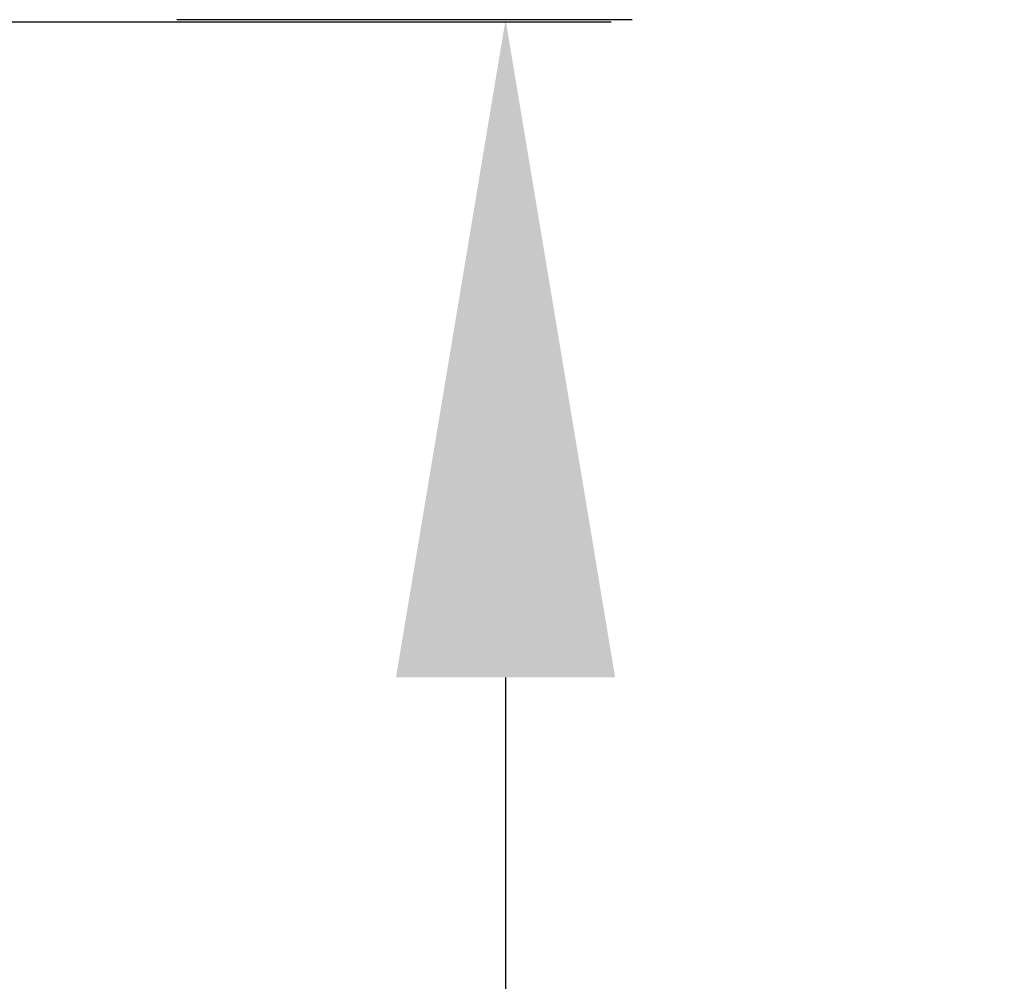
# Model space of a CAD drawing. Extents: x 122.4 to 215.7, y 46.8 to 123.
# Drawn here: x 138.2 to 141, y 102.8 to 105.6 of the extents above; entities that cross this region are included whole.
import ezdxf

# ---------------------------------------------------------------- set-up
doc = ezdxf.new("R2010")
doc.units = 0
doc.header["$MEASUREMENT"] = 0
doc.layers.get('0').update_dxf_attribs({"linetype": 'CONTINUOUS'})
doc.layers.get('Defpoints').update_dxf_attribs({"linetype": 'CONTINUOUS'})
doc.styles.add('ROMANC', font='simplex', dxfattribs={"width": 0.75})
doc.styles.add('ROMANS', font='TXT')
doc.dimstyles.new('DIM2', dxfattribs={"dimscale": 0, "dimtxt": 0.09375, "dimasz": 0.125, "dimexe": 0.0625, "dimexo": 0.125, "dimgap": 0.0625, "dimtad": 0, "dimdec": 4, "dimlfac": -1, "dimzin": 3, "dimdsep": 46, "dimlunit": 5, "dimtxsty": 'ROMANS', "dimcen": 0.0625, "dimdle": 0.0625, "dimclrd": 21, "dimclre": 21, "dimclrt": 2, "dimadec": 0, "dimazin": 0, "dimtfac": 0.75, "dimtdec": 4, "dimtmove": 2, "dimatfit": 3, "dimfxl": 0, "dimfrac": 2, "dimtolj": 1, "dimtzin": 0, "dimarcsym": 0})

# ---------------------------------------------------------------- blocks, each defined once
blk = doc.blocks.new('*D4')
at = {"color": 5, "lineweight": -2}
for p, q in [((139.9682, 105.5684), (138.6699, 105.5684)), ((139.6074, 103.6934), (139.6074, 99.4434)), ((142.5932, 97.5684), (138.6699, 97.5684))]:
    blk.add_line(p, q, dxfattribs=at)
at = {"color": 5, "lineweight": 211}
for points in [[(139.2949, 103.6934), (139.9199, 103.6934), (139.6074, 105.5684)], [(139.2949, 99.4434), (139.9199, 99.4434), (139.6074, 97.5684)]]:
    blk.add_solid(points, dxfattribs=at)
at = {"layer": 'Defpoints', "color": 0, "lineweight": 211}
for p in [(141.8432, 105.5684), (139.6074, 97.5684), (144.4682, 97.5684)]:
    blk.add_point(p, dxfattribs=at)
at = {"color": 5, "insert": (136.4266, 101.5684), "char_height": 1.40625, "attachment_point": 5, "rotation": 90, "style": 'ROMANC'}
blk.add_mtext('\\A1;8"', dxfattribs=at)
blk = doc.blocks.new('*D5')
at = {"color": 5, "lineweight": -2}
for p, q in [((139.9082, 105.5615), (136.9315, 105.5615)), ((137.869, 103.6865), (137.869, 82.7078)), ((137.869, 57.4434), (137.869, 78.4221)), ((142.1582, 55.5684), (136.9315, 55.5684))]:
    blk.add_line(p, q, dxfattribs=at)
at = {"color": 5, "lineweight": 211}
for points in [[(137.5565, 103.6865), (138.1815, 103.6865), (137.869, 105.5615)], [(137.5565, 57.4434), (138.1815, 57.4434), (137.869, 55.5684)]]:
    blk.add_solid(points, dxfattribs=at)
at = {"layer": 'Defpoints', "color": 0, "lineweight": 211}
for p in [(137.869, 105.5615), (141.7832, 105.5615), (144.0332, 55.5684)]:
    blk.add_point(p, dxfattribs=at)
at = {"color": 5, "insert": (137.869, 80.5649), "char_height": 1.40625, "attachment_point": 5, "rotation": 90, "style": 'ROMANC'}
blk.add_mtext('\\A1;50"', dxfattribs=at)

msp = doc.modelspace()

# ---------------------------------------------------------------- dimensions: what is measured, and where the dimension line sits
at = {"color": 143}
for base, p1, p2, picture, middle in [((139.6074, 97.56837), (141.84321, 105.56837), (144.46821, 97.56837), '*D4', (136.4266, 101.56837)), ((137.86905, 105.5615), (144.03321, 55.56837), (141.78321, 105.5615), '*D5', (137.86905, 80.56493))]:
    dim = msp.add_linear_dim(base=base, p1=p1, p2=p2, angle=90, dimstyle='DIM2', override={"dimscale": 15, "dimpost": '"', "dimtxsty": 'ROMANC', "dimclrd": 5, "dimclre": 5, "dimclrt": 5}, dxfattribs=at)
    dim.commit()
    dim.dimension.update_dxf_attribs({"geometry": picture, "text_midpoint": middle})

doc.saveas('drawing.dxf')
